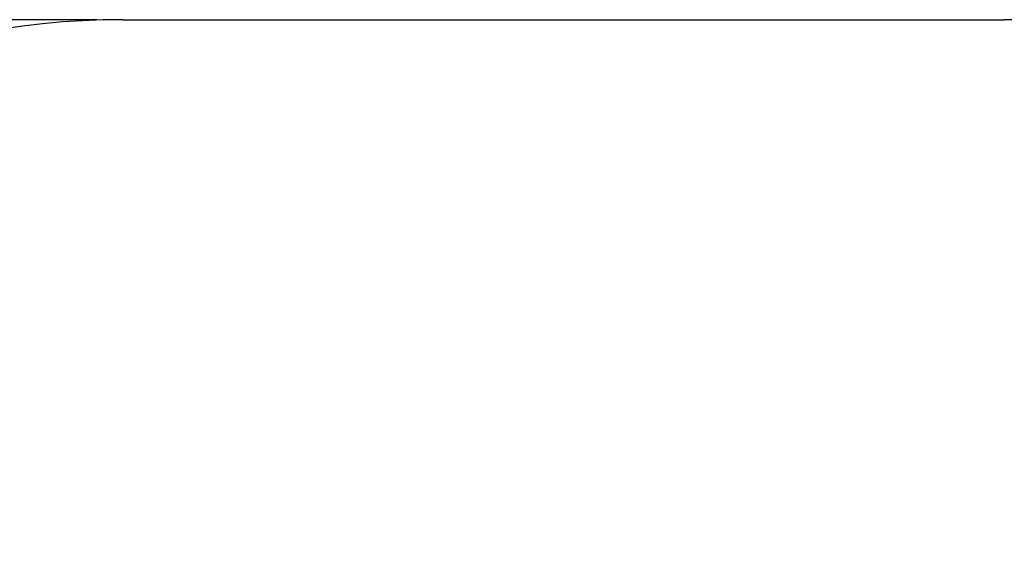
# Model space of a CAD drawing. Units: millimetres. Extents: x 0 to 420, y 0 to 297.
# Drawn here: x 296 to 334, y 99 to 119 of the extents above; entities that cross this region are included whole.
import ezdxf

# ---------------------------------------------------------------- set-up
doc = ezdxf.new("R2010")
doc.units = ezdxf.units.MM
doc.layers.add('EBLAYER2', color=1, linetype='Continuous')
doc.styles.add('SLDTEXTSTYLE0', font='TXT', dxfattribs={"width": 0.75})
doc.dimstyles.new('SLDDIMSTYLE4', dxfattribs={"dimtxt": 3.5, "dimasz": 3.302, "dimexe": 0, "dimexo": 0.0625, "dimgap": 0.875, "dimtad": 2, "dimdec": 3, "dimlfac": 50, "dimrnd": 1e-09, "dimzin": 12, "dimdsep": 46, "dimtxsty": 'SLDTEXTSTYLE0', "dimsah": 1, "dimcen": 0.09, "dimadec": 0, "dimazin": 3, "dimtfac": 1, "dimtdec": 3, "dimtofl": 0, "dimtmove": 0, "dimatfit": 3, "dimfxl": 0, "dimfrac": 2, "dimtolj": 1, "dimtzin": 12, "dimarcsym": 0})

# ---------------------------------------------------------------- blocks, each defined once
blk = doc.blocks.new('_D_13')
at = {"layer": 'EBLAYER2'}
for p, q in [((299.085, 118.975), (262.227, 118.975)), ((263.227, 118.975), (263.227, 45.375)), ((299.085, 45.375), (262.227, 45.375))]:
    blk.add_line(p, q, dxfattribs=at)
for points in [[(263.227, 118.975), (262.719, 115.673), (263.735, 115.673)], [(263.227, 45.375), (263.735, 48.677), (262.719, 48.677)]]:
    blk.add_solid(points, dxfattribs=at)
at = {"layer": 'EBLAYER2', "insert": (258.715, 78.353), "char_height": 3.5, "attachment_point": 1, "rotation": 90, "style": 'SLDTEXTSTYLE0'}
blk.add_mtext('3680', dxfattribs=at)

msp = doc.modelspace()

# ---------------------------------------------------------------- linework, layer by layer
at = {"layer": 'EBLAYER2'}
msp.add_line((300.084922, 118.975487), (333.644922, 118.975487), dxfattribs=at)
for centre, start, end in [((300.084922, 88.975487), 90, 180), ((333.644922, 88.975487), 0, 90)]:
    msp.add_arc(centre, 30, start, end, dxfattribs=at)

# ---------------------------------------------------------------- dimensions: what is measured, and where the dimension line sits
dim = msp.add_linear_dim(base=(263.227226, 45.375487), p1=(300.084922, 118.975487), p2=(300.084922, 45.375487), angle=90, dimstyle='SLDDIMSTYLE4', dxfattribs=at)
dim.commit()
dim.dimension.update_dxf_attribs({"geometry": '_D_13', "text_midpoint": (263.227226, 83.52563), "dimtype": 160})

doc.saveas('drawing.dxf')
